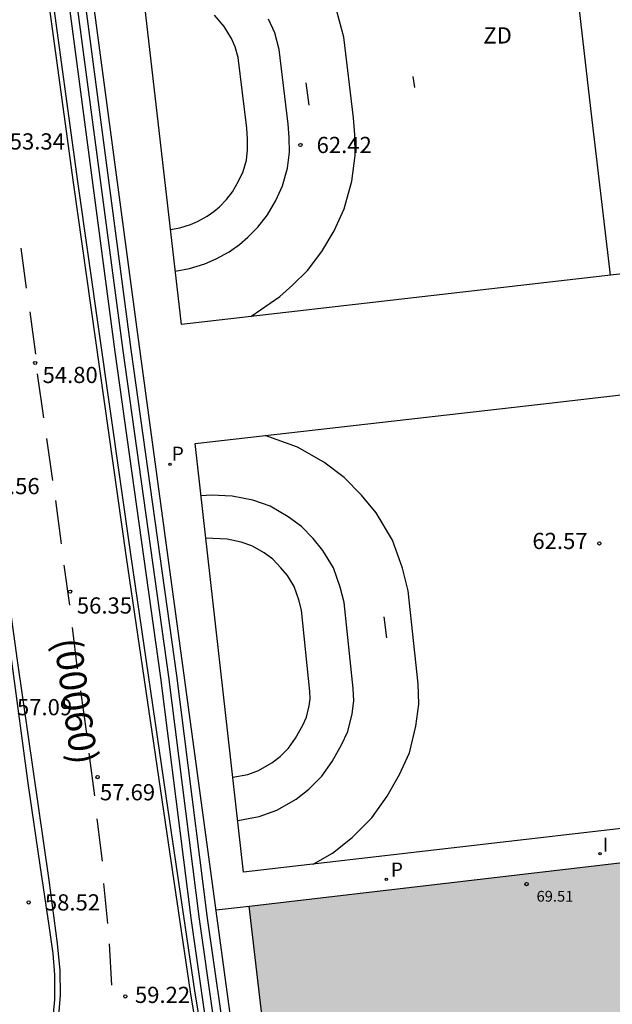
# Model space of a CAD drawing. Units: metres. Extents: x 580643 to 580997, y 4795540 to 4795791.
# Drawn here: x 580818 to 580846, y 4795655 to 4795700 of the extents above; entities that cross this region are included whole.
import ezdxf

# ---------------------------------------------------------------- set-up
doc = ezdxf.new("R2010")
doc.units = ezdxf.units.M
for name, color, linetype in [('020204', 9, 'Continuous'), ('020308', 9, 'Continuous'), ('060108', 9, 'Continuous'), ('060113', 4, 'Continuous'), ('070105', 6, 'Continuous'), ('070106', 6, 'Continuous'), ('070108', 9, 'VALLA'), ('080201', 9, 'Continuous'), ('080302', 9, 'Continuous'), ('080303', 9, 'Continuous'), ('090101', 1, 'Continuous'), ('110101', 9, 'Continuous'), ('110103', 9, 'Continuous'), ('110301', 9, 'Continuous'), ('210205', 4, 'Continuous'), ('210305', 4, 'Continuous'), ('260101', 9, 'Continuous'), ('270204', 9, 'Continuous'), ('270304', 9, 'Continuous'), ('990501', 21, 'Continuous')]:
    doc.layers.add(name, color=color, linetype=linetype)
doc.layers.add('080111', color=7, linetype='Continuous', lineweight=30)
doc.styles.add('ARIAL', font='ARIAL.TTF', dxfattribs={"height": 1})
doc.styles.add('ROMANS', font='romans__.ttf', dxfattribs={"height": 1})
doc.linetypes.add('VALLA', pattern='A,1,[200,DONOSTI.shx,S=0.1,R=0,X=0,Y=0],1', length=2)

# ---------------------------------------------------------------- blocks, each defined once
blk = doc.blocks.new('REIND')
blk.add_circle((0, 0), 0.055)
blk = doc.blocks.new('COTAPU')
blk.add_circle((0, 0), 0.075)
blk = doc.blocks.new('PUNTO')
blk.add_circle((0, 0), 0.075)
blk = doc.blocks.new('PLUVI3')
blk.add_circle((0, 0), 0.055)

msp = doc.modelspace()

# ---------------------------------------------------------------- hatches: boundary and pattern name
at = {"layer": '990501'}
msp.add_hatch(color=256, dxfattribs=at).paths.add_polyline_path([(580861.684, 4795651.976), (580860.953, 4795658.225), (580860.348, 4795658.156), (580859.743, 4795658.088), (580859.216, 4795662.756), (580828.979, 4795659.221), (580830.986, 4795642.054), (580846.7, 4795643.89), (580862.414, 4795645.726)])

# ---------------------------------------------------------------- linework, layer by layer
at = {"layer": '060108'}
msp.add_polyline3d([(580819.846, 4795653.394, 59.426), (580819.979, 4795654.893, 59.205), (580819.993, 4795656.039, 59.048), (580819.91, 4795657.025, 58.895), (580819.721, 4795658.321, 58.668), (580819.311, 4795661.118, 58.24), (580818.754, 4795664.91, 57.683), (580817.999, 4795670.556, 56.779), (580816.761, 4795679.353, 55.43), (580815.649, 4795687.368, 54.301), (580814.38, 4795697.011, 53.12), (580812.89, 4795707.682, 51.936)], dxfattribs=at)
at = {"layer": '060113'}
for points in [[(580819.58, 4795701.892, 52.585), (580820.831, 4795692.727, 53.666), (580823.295, 4795675.362, 56.036), (580825.014, 4795663.622, 57.899), (580826.25, 4795655.243, 59.1), (580827.873, 4795645.371, 60.5)], [(580820.137, 4795653.779, 59.246), (580820.248, 4795655.096, 59.086), (580820.229, 4795656.231, 58.926), (580820.104, 4795657.485, 58.736), (580819.727, 4795660.42, 58.278), (580818.256, 4795670.588, 56.643), (580816.893, 4795680.37, 55.138), (580815.571, 4795690.26, 53.813), (580814.061, 4795701.467, 52.514)]]:
    msp.add_polyline3d(points, dxfattribs=at)
at = {"layer": '070105'}
for points in [[(580839.542, 4795714.132, 63.058), (580839.954, 4795710.193, 63.122), (580820.482, 4795707.847, 63.047), (580821.156, 4795702.775, 63.026), (580823.51, 4795684.994, 62.957), (580825.619, 4795669.891, 63.03), (580827.043, 4795658.657, 63.08), (580828.303, 4795649.857, 63.08)], [(580839.382, 4795711.914, 63.094), (580839.489, 4795710.893, 63.055), (580819.936, 4795708.537, 63.044), (580819.684, 4795708.156, 63.044), (580820.413, 4795702.676, 63.021), (580822.767, 4795684.893, 62.952), (580824.876, 4795669.792, 63.025), (580826.3, 4795658.557, 63.075), (580827.554, 4795649.801, 63.075)], [(580828.025, 4795645.826, 60.454), (580826.469, 4795655.293, 59.11), (580825.233, 4795663.671, 57.909), (580823.514, 4795675.41, 56.046), (580821.051, 4795692.772, 53.677), (580819.8, 4795701.935, 52.596), (580818.765, 4795709.381, 55.876)]]:
    msp.add_polyline3d(points, dxfattribs=at)
at = {"layer": '070106'}
msp.add_polyline3d([(580827.457, 4795659.041, 77.655), (580828.979, 4795659.218, 77.655)], dxfattribs=at)
at = {"layer": '070108'}
msp.add_polyline3d([(580839.34, 4795714.11, 63.141), (580839.73, 4795710.549, 63.141), (580820.054, 4795708.179, 63.047), (580820.78, 4795702.725, 63.024), (580823.134, 4795684.943, 62.955), (580825.243, 4795669.841, 63.028), (580826.667, 4795658.607, 63.078), (580827.924, 4795649.828, 63.078), (580827.929, 4795649.794, 63.078), (580828.41, 4795645.882, 63.973), (580828.411, 4795645.87, 63.976), (580828.878, 4795641.922, 65.048)], dxfattribs=at)
at = {"layer": '080111'}
msp.add_polyline3d([(580830.941, 4795642.439, 65.284), (580828.979, 4795659.221, 65.284), (580859.216, 4795662.756, 78.079)], dxfattribs=at)
at = {"layer": '090101', "flags": 128}
msp.add_lwpolyline([(580828.174, 4795650.763), (580828.575, 4795650.818), (580823.785, 4795686.047), (580820.907, 4795707.526), (580839.998, 4795709.826), (580839.954, 4795710.193)], dxfattribs=at)
at = {"layer": '110101'}
for points in [[(580845.715, 4795688.438, 62.395), (580844.812, 4795696.161, 62.513), (580843.413, 4795708.262, 62.29)], [(580829.064, 4795686.525, 62.403), (580830.402, 4795687.448, 62.413), (580830.997, 4795687.968, 62.415), (580831.681, 4795688.647, 62.418), (580832.358, 4795689.533, 62.416), (580832.915, 4795690.493, 62.422), (580833.387, 4795691.512, 62.429), (580833.744, 4795692.786, 62.44), (580833.891, 4795693.972, 62.44), (580833.878, 4795694.94, 62.441), (580833.822, 4795695.72, 62.443), (580833.365, 4795699.453, 62.377), (580833.048, 4795700.662, 62.351), (580832.585, 4795701.708, 62.339), (580831.861, 4795702.892, 62.336), (580830.997, 4795703.891, 62.332), (580830.049, 4795704.809, 62.324), (580828.897, 4795705.52, 62.319), (580827.837, 4795705.999, 62.293), (580826.631, 4795706.347, 62.299)], [(580825.342, 4795690.551, 62.318), (580825.772, 4795690.634, 62.344), (580826.273, 4795690.776, 62.35), (580826.595, 4795690.922, 62.353), (580827.038, 4795691.167, 62.366), (580827.347, 4795691.38, 62.369), (580827.605, 4795691.605, 62.368), (580827.936, 4795691.934, 62.369), (580828.217, 4795692.301, 62.366), (580828.499, 4795692.788, 62.371), (580828.707, 4795693.238, 62.378), (580828.856, 4795693.769, 62.391), (580828.914, 4795694.245, 62.393), (580828.908, 4795694.729, 62.395), (580828.871, 4795695.239, 62.399), (580828.47, 4795698.516, 62.336), (580828.34, 4795699.014, 62.315), (580828.171, 4795699.395, 62.308), (580827.833, 4795699.949, 62.311), (580827.38, 4795700.472, 62.313)], [(580825.563, 4795688.625, 62.321), (580826.219, 4795688.752, 62.356), (580826.938, 4795688.955, 62.364), (580827.463, 4795689.193, 62.368), (580828.056, 4795689.521, 62.382), (580828.535, 4795689.851, 62.386), (580828.924, 4795690.191, 62.386), (580829.392, 4795690.656, 62.388), (580829.827, 4795691.225, 62.385), (580830.216, 4795691.896, 62.391), (580830.526, 4795692.567, 62.398), (580830.756, 4795693.387, 62.41), (580830.849, 4795694.139, 62.411), (580830.84, 4795694.811, 62.413), (580830.796, 4795695.426, 62.416), (580830.373, 4795698.88, 62.352), (580830.17, 4795699.655, 62.329), (580829.887, 4795700.294, 62.32)], [(580836.657, 4795697.13, 62.448), (580836.579, 4795697.643, 62.439)], [(580831.61, 4795697.35, 62.383), (580831.744, 4795696.312, 62.386)], [(580831.942, 4795661.157, 62.465), (580832.839, 4795661.664, 62.478), (580833.763, 4795662.388, 62.474), (580834.665, 4795663.303, 62.493), (580835.372, 4795664.305, 62.531), (580835.946, 4795665.31, 62.538), (580836.408, 4795666.321, 62.541), (580836.708, 4795667.559, 62.548), (580836.846, 4795668.573, 62.548), (580836.811, 4795669.517, 62.545), (580836.356, 4795673.814, 62.494), (580836.088, 4795674.866, 62.485), (580835.623, 4795676.17, 62.488), (580834.863, 4795677.435, 62.477), (580834.186, 4795678.25, 62.448), (580833.391, 4795679.067, 62.409), (580832.446, 4795679.77, 62.379), (580831.228, 4795680.476, 62.345), (580829.731, 4795681.009, 62.325)], [(580828.454, 4795663.182, 62.392), (580829.451, 4795663.368, 62.421), (580830.26, 4795663.662, 62.422), (580831.162, 4795664.172, 62.434), (580831.756, 4795664.637, 62.425), (580832.35, 4795665.24, 62.439), (580832.831, 4795665.922, 62.474), (580833.266, 4795666.684, 62.48), (580833.552, 4795667.31, 62.481), (580833.748, 4795668.118, 62.488), (580833.83, 4795668.722, 62.489), (580833.809, 4795669.303, 62.488), (580833.387, 4795673.281, 62.439), (580833.207, 4795673.988, 62.434), (580832.89, 4795674.878, 62.441), (580832.403, 4795675.688, 62.438), (580831.948, 4795676.236, 62.414), (580831.403, 4795676.796, 62.381), (580830.789, 4795677.253, 62.359), (580829.959, 4795677.734, 62.333), (580829.15, 4795678.022, 62.326), (580828.205, 4795678.207, 62.308), (580827.248, 4795678.255, 62.311), (580826.753, 4795678.22, 62.301)], [(580828.227, 4795665.185, 62.38), (580828.92, 4795665.315, 62.402), (580829.416, 4795665.495, 62.397), (580830.041, 4795665.848, 62.404), (580830.415, 4795666.141, 62.392), (580830.803, 4795666.534, 62.403), (580831.133, 4795667.003, 62.436), (580831.475, 4795667.602, 62.441), (580831.643, 4795667.971, 62.441), (580831.77, 4795668.491, 62.448), (580831.814, 4795668.822, 62.45), (580831.802, 4795669.16, 62.45), (580831.403, 4795672.925, 62.402), (580831.281, 4795673.401, 62.4), (580831.063, 4795674.014, 62.41), (580830.759, 4795674.521, 62.412), (580830.452, 4795674.89, 62.392), (580830.074, 4795675.278, 62.363), (580829.681, 4795675.571, 62.346), (580829.111, 4795675.901, 62.325), (580828.617, 4795676.077, 62.325), (580827.96, 4795676.206, 62.313), (580826.976, 4795676.255, 62.324)], [(580835.354, 4795671.642, 62.52), (580835.231, 4795672.611, 62.493)]]:
    msp.add_polyline3d(points, dxfattribs=at)
at = {"layer": '110103'}
for points in [[(580823.568, 4795705.998, 62.326), (580863.334, 4795710.533, 62.254), (580865.602, 4795690.724, 62.471), (580825.847, 4795686.155, 62.32), (580823.568, 4795705.998, 62.326)], [(580826.48, 4795680.638, 62.287), (580842.471, 4795682.461, 62.585), (580866.212, 4795685.208, 62.474), (580868.458, 4795665.364, 62.643), (580847.964, 4795663.019, 62.663), (580828.725, 4795660.783, 62.406), (580826.48, 4795680.638, 62.287)]]:
    msp.add_polyline3d(points, dxfattribs=at)
at = {"layer": '260101'}
for points in [[(580818.412, 4795689.68, 54.038), (580818.652, 4795687.83, 54.295)], [(580818.822, 4795686.74, 54.444), (580819.096, 4795684.78, 54.722)], [(580819.167, 4795683.866, 54.862), (580819.463, 4795681.829, 55.14)], [(580819.599, 4795680.872, 55.278), (580819.873, 4795678.923, 55.572)], [(580820.021, 4795677.998, 55.715), (580820.284, 4795675.994, 55.989)], [(580820.399, 4795675.014, 56.162), (580820.671, 4795673.154, 56.426)], [(580820.786, 4795672.119, 56.563), (580821.026, 4795670.203, 56.883)], [(580821.174, 4795669.19, 57.026), (580821.459, 4795667.219, 57.321)], [(580821.563, 4795666.294, 57.492), (580821.826, 4795664.324, 57.782)], [(580821.93, 4795663.267, 57.946), (580822.181, 4795661.307, 58.238)], [(580822.242, 4795660.272, 58.407), (580822.427, 4795658.411, 58.693)], [(580822.497, 4795657.464, 58.827), (580822.605, 4795655.559, 59.131)]]:
    msp.add_polyline3d(points, dxfattribs=at)

# ---------------------------------------------------------------- block references
at = {"layer": '020204', "rotation": 359.9987685839998}
for p in [(580831.358, 4795694.466, 62.422), (580819.076, 4795684.37, 54.803), (580845.202, 4795676.013, 62.567), (580820.693, 4795673.781, 56.346), (580821.964, 4795665.191, 57.692), (580818.775, 4795659.391, 58.522), (580823.251, 4795655.035, 59.219)]:
    msp.add_blockref('COTAPU', p, dxfattribs=at)
at = {"layer": '080201', "rotation": 359.9987685839998}
msp.add_blockref('PUNTO', (580841.834, 4795660.239, 69.514), dxfattribs=at)
at = {"layer": '210205', "rotation": 359.9987685839998}
for p in [(580825.325, 4795679.671, 62.29), (580835.331, 4795660.459, 62.494)]:
    msp.add_blockref('PLUVI3', p, dxfattribs=at)
at = {"layer": '270204', "rotation": 359.9987685839998}
msp.add_blockref('REIND', (580845.233, 4795661.646, 62.622), dxfattribs=at)

# ---------------------------------------------------------------- texts
at = {"layer": '020308', "style": 'ARIAL'}
for s, p in [('53.34', (580817.899, 4795694.255, 53.337)), ('62.42', (580832.108, 4795694.091, 62.42)), ('54.80', (580819.418, 4795683.441, 54.801)), ('55.56', (580816.727, 4795678.294, 55.553)), ('62.57', (580842.102, 4795675.754, 62.565)), ('56.35', (580821.006, 4795672.765, 56.344)), ('57.09', (580818.232, 4795668.056, 57.089)), ('57.69', (580822.073, 4795664.117, 57.69)), ('58.52', (580819.525, 4795659.016, 58.52)), ('59.22', (580823.695, 4795654.733, 59.217))]:
    msp.add_text(s, height=0.75, rotation=359.9988, dxfattribs=at).set_placement(p)
at = {"layer": '080302', "style": 'ARIAL'}
msp.add_text('(00060)', height=1.25, rotation=277.9988, dxfattribs=at).set_placement((580819.94, 4795671.541))
at = {"layer": '080303', "style": 'ARIAL'}
msp.add_text('69.51', height=0.5, rotation=359.9988, dxfattribs=at).set_placement((580842.294, 4795659.424, 69.512))
at = {"layer": '110301', "style": 'ARIAL'}
msp.add_text('ZD', height=0.75, rotation=359.9988, dxfattribs=at).set_placement((580839.829, 4795699.165))
at = {"layer": '210305', "style": 'ROMANS'}
for p in [(580825.399, 4795679.844, 62.288), (580835.546, 4795660.585, 62.492)]:
    msp.add_text('P', height=0.65, rotation=359.9988, dxfattribs=at).set_placement(p)
at = {"layer": '270304', "style": 'ROMANS'}
msp.add_text('I', height=0.65, rotation=359.9988, dxfattribs=at).set_placement((580845.354, 4795661.734, 50.122))

doc.saveas('drawing.dxf')
